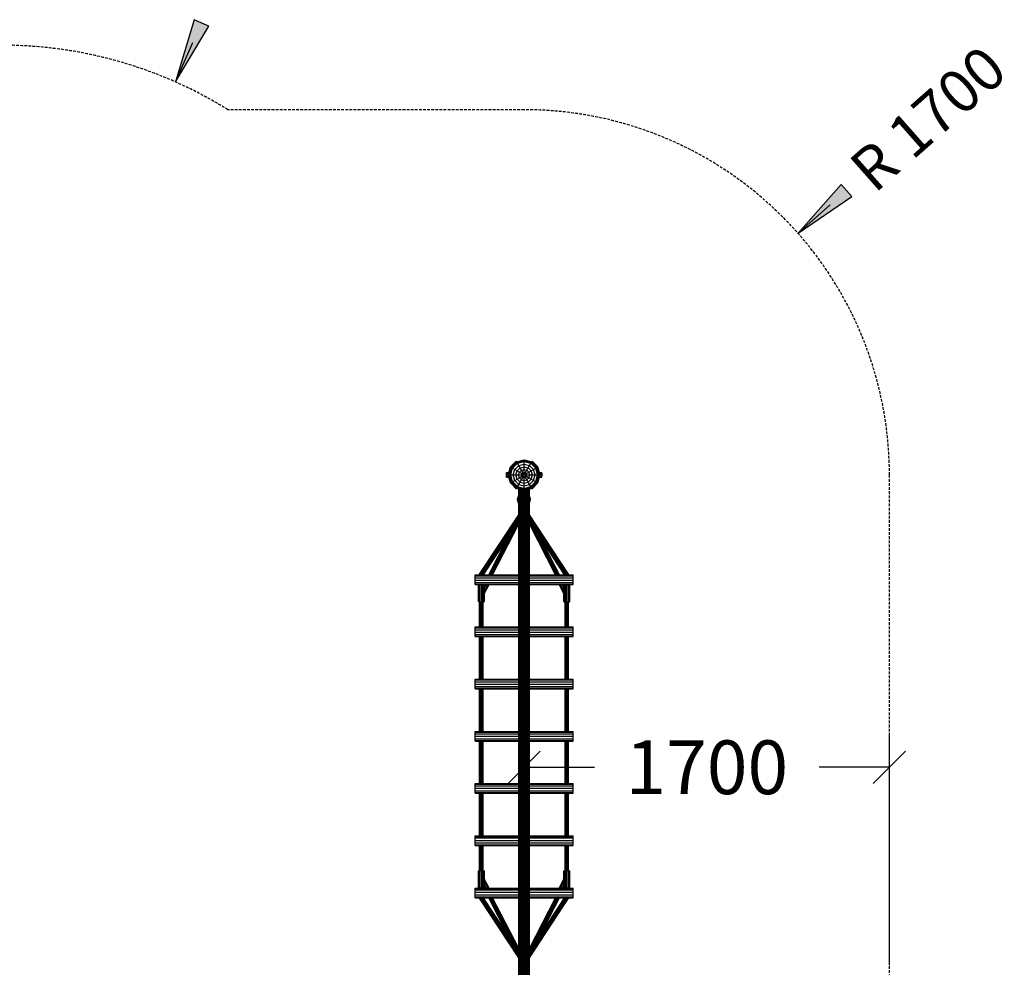
# Model space of a CAD drawing. Extents: x 0 to 29700, y 0 to 21000.
# Drawn here: x 16899 to 21480, y 10584 to 14993 of the extents above; entities that cross this region are included whole.
import ezdxf
from ezdxf.enums import TextEntityAlignment as Align

# ---------------------------------------------------------------- set-up
doc = ezdxf.new("R2010")
doc.units = 0
doc.linetypes.add('DASHED', pattern=[19.05, 12.7, -6.35])
for name, color, linetype in [('BEMAßUNG', 7, 'Continuous'), ('FORMTEIL', 7, 'Continuous'), ('STAB', 7, 'Continuous')]:
    doc.layers.add(name, color=color, linetype=linetype)
doc.styles.add('ARIAL', font='arial.ttf')

# ---------------------------------------------------------------- blocks, each defined once
blk = doc.blocks.new('LONGARROW')
at = {"linetype": 'Continuous'}
blk.add_hatch(color=0, dxfattribs=at).paths.add_polyline_path([(0, 0), (50.8, -6.35), (50.8, 6.35)])
at = {"color": 0, "linetype": 'Continuous'}
blk.add_lwpolyline([(0, 0), (50.8, -6.35), (50.8, 6.35), (0, 0)], dxfattribs=at)
blk = doc.blocks.new('SLASH')
at = {"color": 0, "linetype": 'Continuous'}
blk.add_line((-12.7, -12.7), (12.7, 12.7), dxfattribs=at)

msp = doc.modelspace()

# ---------------------------------------------------------------- linework, layer by layer
at = {"layer": 'BEMAßUNG', "color": 7, "linetype": 'Continuous'}
for p, q in [((17623.1, 14704), (17704, 14886.9)), ((20520.5, 13999.6), (20670.4, 14132)), ((19246.1, 10664.6), (19246.1, 11664.6)), ((20946, 10593), (20946, 11664.6)), ((19246.1, 11514.6), (19572.9, 11514.6)), ((20946, 11514.6), (20619.2, 11514.6))]:
    msp.add_line(p, q, dxfattribs=at)
at = {"layer": 'FORMTEIL', "color": 30}
for p, q in [((19215.1, 12760), (19219.2, 12774.9)), ((19216.3, 12755.5), (19215.1, 12760)), ((19215.1, 12760), (19216.2, 12760)), ((19215.4, 12764.1), (19219.3, 12776.4)), ((19215.4, 12764), (19219.3, 12776.4)), ((19215.9, 12762.7), (19215.4, 12764.1)), ((19215.9, 12763), (19215.4, 12764.1)), ((19216.2, 12760), (19220.1, 12774.4)), ((19217.4, 12755.8), (19216.2, 12760)), ((19216.2, 12760), (19219.3, 12760)), ((19216.3, 12755.5), (19217.4, 12755.8)), ((19218, 12749), (19216.3, 12755.5)), ((19217.4, 12755.8), (19220.2, 12756.6)), ((19219, 12749.6), (19217.4, 12755.8)), ((19218, 12749), (19218.9, 12749.5)), ((19218, 12749), (19219, 12749.4)), ((19221.1, 12743.5), (19218, 12749)), ((19218.9, 12749.5), (19221.1, 12750.8)), ((19219, 12749.4), (19221.1, 12750.3)), ((19221.1, 12745.7), (19219, 12749.4)), ((19219.2, 12774.9), (19221.1, 12776.9)), ((19219.2, 12774.9), (19220.1, 12774.4)), ((19219.3, 12776.4), (19220.2, 12778.2)), ((19219.3, 12776.4), (19220.2, 12778.2)), ((19219.3, 12776.4), (19221.1, 12777.9)), ((19219.6, 12775.4), (19219.3, 12776.4)), ((19219.3, 12760), (19221.1, 12766.8)), ((19220.2, 12756.6), (19219.3, 12760)), ((19219.3, 12760), (19221.1, 12760)), ((19220.1, 12774.4), (19221.1, 12775.4)), ((19220.1, 12774.4), (19221.1, 12773.8)), ((19220.2, 12778.2), (19221.1, 12779)), ((19220.2, 12778.2), (19221.1, 12778.9)), ((19220.2, 12756.6), (19221.1, 12756.8)), ((19221.1, 12752.9), (19220.2, 12756.6)), ((19220.5, 12765.3), (19221.1, 12765.5)), ((19275.1, 12760), (19271.1, 12774.9)), ((19274, 12760), (19271.1, 12770.7)), ((19271.1, 12760), (19274, 12760)), ((19271.1, 12756.3), (19272.9, 12755.8)), ((19271.1, 12749.6), (19271.3, 12749.5)), ((19271.1, 12749.6), (19271.3, 12749.5)), ((19271.1, 12749.5), (19271.2, 12749.4)), ((19271.1, 12749.5), (19271.2, 12749.4)), ((19271.1, 12749.2), (19271.2, 12749.4)), ((19271.1, 12747), (19272.2, 12749)), ((19275.4, 12764.5), (19271.2, 12776.8)), ((19275.4, 12764.5), (19271.2, 12776.7)), ((19271.2, 12749.4), (19271.3, 12749.5)), ((19271.2, 12749.4), (19272.2, 12749)), ((19271.3, 12749.6), (19272.9, 12755.8)), ((19272.2, 12749), (19273.9, 12755.5)), ((19272.9, 12755.8), (19274, 12760)), ((19272.9, 12755.8), (19273.9, 12755.5)), ((19273.9, 12755.5), (19275.1, 12760)), ((19274, 12760), (19275.1, 12760)), ((19274.4, 12762.5), (19275.4, 12764.5)), ((19274.6, 12761.9), (19275.4, 12764.5)), ((19274.6, 12761.9), (19275.4, 12764.5))]:
    msp.add_line(p, q, dxfattribs=at)
at = {"layer": 'STAB'}
for p, q in [((19182, 12912), (19209.1, 12939.1)), ((19185.1, 12910.2), (19210.9, 12936.1)), ((19185.5, 12910), (19211.1, 12935.6)), ((19186.9, 12909.2), (19211.9, 12934.2)), ((19189.1, 12907.9), (19213.2, 12932)), ((19192, 12906.2), (19214.9, 12929.1)), ((19210.9, 12936.1), (19209.1, 12939.1)), ((19210.9, 12936.1), (19246.1, 12945.5)), ((19211.1, 12935.6), (19210.9, 12936.1)), ((19211.1, 12935.6), (19246.1, 12945)), ((19211.9, 12934.2), (19211.1, 12935.6)), ((19211.9, 12934.2), (19246.1, 12943.4)), ((19213.2, 12932), (19211.9, 12934.2)), ((19213.2, 12932), (19246.1, 12940.8)), ((19214.9, 12929.1), (19213.2, 12932)), ((19214.9, 12929.1), (19246.1, 12937.5)), ((19220.9, 12918.8), (19214.9, 12929.1)), ((19220.9, 12918.8), (19246.1, 12925.5)), ((19246.1, 12945.5), (19281.4, 12936.1)), ((19246.1, 12945), (19246.1, 12945.5)), ((19246.1, 12945), (19281.1, 12935.6)), ((19246.1, 12943.4), (19246.1, 12945)), ((19246.1, 12943.4), (19280.3, 12934.2)), ((19246.1, 12940.8), (19246.1, 12943.4)), ((19246.1, 12940.8), (19279, 12932)), ((19246.1, 12937.5), (19246.1, 12940.8)), ((19246.1, 12937.5), (19277.4, 12929.1)), ((19246.1, 12925.5), (19246.1, 12937.5)), ((19246.1, 12925.5), (19271.4, 12918.8)), ((19246.1, 12913.3), (19246.1, 12925.5)), ((19271.4, 12918.8), (19277.4, 12929.1)), ((19277.4, 12929.1), (19279, 12932)), ((19300.2, 12906.2), (19277.4, 12929.1)), ((19279, 12932), (19280.3, 12934.2)), ((19303.1, 12907.9), (19279, 12932)), ((19280.3, 12934.2), (19281.1, 12935.6)), ((19280.3, 12934.2), (19305.3, 12909.2)), ((19281.1, 12935.6), (19281.4, 12936.1)), ((19306.7, 12910), (19281.1, 12935.6)), ((19281.4, 12936.1), (19283.1, 12939.1)), ((19307.2, 12910.2), (19281.4, 12936.1)), ((19283.1, 12939.1), (19310.2, 12912)), ((19164.1, 12880.5), (19164.1, 12886)), ((19164.1, 12886), (19172.1, 12886)), ((19164.1, 12880.6), (19164.1, 12881.5)), ((19164.1, 12878.2), (19164.1, 12880.6)), ((19164.1, 12869.5), (19164.1, 12880.5)), ((19164.1, 12880.5), (19172.1, 12880.5)), ((19164.1, 12875), (19164.1, 12878.2)), ((19164.1, 12871.7), (19164.1, 12875)), ((19172.1, 12875), (19182, 12912)), ((19172.1, 12881.5), (19172.1, 12886)), ((19172.1, 12880.5), (19172.1, 12881.5)), ((19172.1, 12881.5), (19173.9, 12881.5)), ((19172.1, 12880.6), (19173.6, 12880.6)), ((19172.1, 12869.5), (19172.1, 12880.5)), ((19172.1, 12878.2), (19173, 12878.2)), ((19182, 12838), (19172.1, 12875)), ((19175.6, 12875), (19185.1, 12910.2)), ((19185.1, 12839.7), (19175.6, 12875)), ((19175.6, 12875), (19176.2, 12875)), ((19176.2, 12875), (19185.5, 12910)), ((19185.5, 12840), (19176.2, 12875)), ((19176.2, 12875), (19177.8, 12875)), ((19177.8, 12875), (19186.9, 12909.2)), ((19186.9, 12840.8), (19177.8, 12875)), ((19177.8, 12875), (19180.3, 12875)), ((19180.3, 12875), (19189.1, 12907.9)), ((19189.1, 12842.1), (19180.3, 12875)), ((19180.3, 12875), (19183.6, 12875)), ((19183.6, 12875), (19192, 12906.2)), ((19192, 12843.8), (19183.6, 12875)), ((19183.6, 12875), (19195.6, 12875)), ((19185.1, 12910.2), (19185.5, 12910)), ((19185.5, 12910), (19186.9, 12909.2)), ((19186.9, 12909.2), (19189.1, 12907.9)), ((19189.1, 12907.9), (19192, 12906.2)), ((19192, 12906.2), (19202.4, 12900.3)), ((19195.6, 12875), (19202.4, 12900.3)), ((19202.4, 12849.7), (19195.6, 12875)), ((19195.6, 12875), (19207.8, 12875)), ((19202.4, 12900.3), (19220.9, 12918.8)), ((19202.4, 12900.3), (19213, 12894.2)), ((19207.8, 12875), (19213, 12894.2)), ((19213, 12855.8), (19207.8, 12875)), ((19207.8, 12875), (19220.4, 12875)), ((19213, 12894.2), (19227, 12908.2)), ((19213, 12894.2), (19223.8, 12887.9)), ((19220.4, 12875), (19223.8, 12887.9)), ((19223.8, 12862.1), (19220.4, 12875)), ((19220.4, 12875), (19233.1, 12875)), ((19227, 12908.2), (19220.9, 12918.8)), ((19223.8, 12887.9), (19233.2, 12897.3)), ((19223.8, 12887.9), (19234.8, 12881.5)), ((19227, 12908.2), (19246.1, 12913.3)), ((19233.2, 12897.3), (19227, 12908.2)), ((19233.1, 12875), (19234.8, 12881.5)), ((19234.8, 12868.5), (19233.1, 12875)), ((19233.1, 12875), (19241.1, 12875)), ((19233.2, 12897.3), (19246.1, 12900.8)), ((19239.6, 12886.3), (19233.2, 12897.3)), ((19234.8, 12881.5), (19239.6, 12886.3)), ((19234.8, 12881.5), (19241.8, 12877.5)), ((19239.6, 12886.3), (19246.1, 12888)), ((19243.6, 12879.4), (19239.6, 12886.3)), ((19241.1, 12875), (19241.8, 12877.5)), ((19241.8, 12872.5), (19241.1, 12875)), ((19241.8, 12877.5), (19243.6, 12879.4)), ((19243.6, 12879.4), (19246.1, 12880)), ((19246.1, 12913.3), (19265.3, 12908.2)), ((19246.1, 12900.8), (19246.1, 12913.3)), ((19246.1, 12900.8), (19259, 12897.3)), ((19246.1, 12888), (19246.1, 12900.8)), ((19246.1, 12888), (19252.6, 12886.3)), ((19246.1, 12880), (19246.1, 12888)), ((19246.1, 12880), (19248.6, 12879.4)), ((19248.6, 12879.4), (19252.6, 12886.3)), ((19248.6, 12879.4), (19250.5, 12877.5)), ((19250.5, 12877.5), (19257.4, 12881.5)), ((19251.2, 12875), (19250.5, 12877.5)), ((19250.5, 12872.5), (19251.2, 12875)), ((19251.2, 12875), (19259.2, 12875)), ((19252.6, 12886.3), (19259, 12897.3)), ((19257.4, 12881.5), (19252.6, 12886.3)), ((19257.4, 12881.5), (19268.4, 12887.9)), ((19259.2, 12875), (19257.4, 12881.5)), ((19257.4, 12868.5), (19259.2, 12875)), ((19259, 12897.3), (19265.3, 12908.2)), ((19268.4, 12887.9), (19259, 12897.3)), ((19259.2, 12875), (19271.9, 12875)), ((19265.3, 12908.2), (19271.4, 12918.8)), ((19265.3, 12908.2), (19279.3, 12894.2)), ((19268.4, 12887.9), (19279.3, 12894.2)), ((19271.9, 12875), (19268.4, 12887.9)), ((19268.4, 12862.1), (19271.9, 12875)), ((19289.9, 12900.3), (19271.4, 12918.8)), ((19271.9, 12875), (19284.4, 12875)), ((19279.3, 12894.2), (19289.9, 12900.3)), ((19284.4, 12875), (19279.3, 12894.2)), ((19279.3, 12855.8), (19284.4, 12875)), ((19284.4, 12875), (19296.7, 12875)), ((19289.9, 12900.3), (19300.2, 12906.2)), ((19296.7, 12875), (19289.9, 12900.3)), ((19289.9, 12849.7), (19296.7, 12875)), ((19296.7, 12875), (19308.6, 12875)), ((19300.2, 12906.2), (19303.1, 12907.9)), ((19308.6, 12875), (19300.2, 12906.2)), ((19300.2, 12843.8), (19308.6, 12875)), ((19303.1, 12907.9), (19305.3, 12909.2)), ((19311.9, 12875), (19303.1, 12907.9)), ((19303.1, 12842.1), (19311.9, 12875)), ((19305.3, 12909.2), (19306.7, 12910)), ((19314.5, 12875), (19305.3, 12909.2)), ((19305.3, 12840.8), (19314.5, 12875)), ((19306.7, 12910), (19307.2, 12910.2)), ((19316.1, 12875), (19306.7, 12910)), ((19306.7, 12840), (19316.1, 12875)), ((19316.6, 12875), (19307.2, 12910.2)), ((19307.2, 12839.7), (19316.6, 12875)), ((19308.6, 12875), (19311.9, 12875)), ((19320.1, 12875), (19310.2, 12912)), ((19310.2, 12838), (19320.1, 12875)), ((19311.9, 12875), (19314.5, 12875)), ((19314.5, 12875), (19316.1, 12875)), ((19316.1, 12875), (19316.6, 12875)), ((19318.4, 12881.5), (19320.1, 12881.5)), ((19318.6, 12880.6), (19320.1, 12880.6)), ((19319.2, 12878.2), (19320.1, 12878.2)), ((19320.1, 12886), (19328.1, 12886)), ((19320.1, 12881.5), (19320.1, 12886)), ((19320.1, 12880.5), (19320.1, 12881.5)), ((19320.1, 12869.5), (19320.1, 12880.5)), ((19320.1, 12880.5), (19328.1, 12880.5)), ((19328.1, 12881.5), (19328.1, 12886)), ((19328.1, 12880.5), (19328.1, 12881.5)), ((19328.1, 12881.5), (19330.1, 12881.5)), ((19328.1, 12880.6), (19330.1, 12880.6)), ((19328.1, 12869.5), (19328.1, 12880.5)), ((19328.1, 12878.2), (19330.1, 12878.2)), ((19328.1, 12875), (19330.1, 12875)), ((19330.1, 12880.6), (19330.1, 12881.5)), ((19330.1, 12878.2), (19330.1, 12880.6)), ((19330.1, 12875), (19330.1, 12878.2)), ((19330.1, 12871.7), (19330.1, 12875)), ((19164.1, 12869.4), (19164.1, 12871.7)), ((19164.1, 12864), (19164.1, 12869.5)), ((19164.1, 12869.5), (19172.1, 12869.5)), ((19164.1, 12868.5), (19164.1, 12869.4)), ((19164.1, 12864), (19172.1, 12864)), ((19172.1, 12871.7), (19173, 12871.7)), ((19172.1, 12868.5), (19172.1, 12869.5)), ((19172.1, 12869.4), (19173.6, 12869.4)), ((19172.1, 12864), (19172.1, 12868.5)), ((19172.1, 12868.5), (19173.9, 12868.5)), ((19182, 12838), (19209.1, 12810.9)), ((19185.1, 12839.7), (19185.5, 12840)), ((19210.9, 12813.9), (19185.1, 12839.7)), ((19185.5, 12840), (19186.9, 12840.8)), ((19211.1, 12814.4), (19185.5, 12840)), ((19186.9, 12840.8), (19189.1, 12842.1)), ((19211.9, 12815.8), (19186.9, 12840.8)), ((19189.1, 12842.1), (19192, 12843.8)), ((19189.1, 12842.1), (19213.2, 12818)), ((19192, 12843.8), (19202.4, 12849.7)), ((19214.9, 12820.9), (19192, 12843.8)), ((19202.4, 12849.7), (19213, 12855.8)), ((19202.4, 12849.7), (19220.9, 12831.2)), ((19213, 12855.8), (19223.8, 12862.1)), ((19213, 12855.8), (19227, 12841.8)), ((19214.9, 12820.9), (19220.9, 12831.2)), ((19220.9, 12831.2), (19227, 12841.8)), ((19220.9, 12831.2), (19246.1, 12824.5)), ((19223.8, 12862.1), (19234.8, 12868.5)), ((19233.2, 12852.7), (19223.8, 12862.1)), ((19227, 12841.8), (19233.2, 12852.7)), ((19227, 12841.8), (19246.1, 12836.7)), ((19233.2, 12852.7), (19239.6, 12863.7)), ((19233.2, 12852.7), (19246.1, 12849.2)), ((19234.8, 12868.5), (19241.8, 12872.5)), ((19239.6, 12863.7), (19234.8, 12868.5)), ((19239.6, 12863.7), (19243.6, 12870.6)), ((19239.6, 12863.7), (19246.1, 12862)), ((19243.6, 12870.6), (19241.8, 12872.5)), ((19243.6, 12870.6), (19246.1, 12870)), ((19246.1, 12870), (19248.6, 12870.6)), ((19246.1, 12862), (19246.1, 12870)), ((19246.1, 12862), (19252.6, 12863.7)), ((19246.1, 12849.2), (19246.1, 12862)), ((19246.1, 12849.2), (19259, 12852.7)), ((19246.1, 12836.7), (19246.1, 12849.2)), ((19246.1, 12836.7), (19265.3, 12841.8)), ((19246.1, 12824.5), (19246.1, 12836.7)), ((19246.1, 12824.5), (19271.4, 12831.2)), ((19248.6, 12870.6), (19250.5, 12872.5)), ((19252.6, 12863.7), (19248.6, 12870.6)), ((19250.5, 12872.5), (19257.4, 12868.5)), ((19252.6, 12863.7), (19257.4, 12868.5)), ((19259, 12852.7), (19252.6, 12863.7)), ((19257.4, 12868.5), (19268.4, 12862.1)), ((19259, 12852.7), (19268.4, 12862.1)), ((19265.3, 12841.8), (19259, 12852.7)), ((19265.3, 12841.8), (19279.3, 12855.8)), ((19271.4, 12831.2), (19265.3, 12841.8)), ((19268.4, 12862.1), (19279.3, 12855.8)), ((19271.4, 12831.2), (19289.9, 12849.7)), ((19277.4, 12820.9), (19271.4, 12831.2)), ((19277.4, 12820.9), (19300.2, 12843.8)), ((19279, 12818), (19303.1, 12842.1)), ((19279.3, 12855.8), (19289.9, 12849.7)), ((19280.3, 12815.8), (19305.3, 12840.8)), ((19281.1, 12814.4), (19306.7, 12840)), ((19281.4, 12813.9), (19307.2, 12839.7)), ((19283.1, 12810.9), (19310.2, 12838)), ((19289.9, 12849.7), (19300.2, 12843.8)), ((19300.2, 12843.8), (19303.1, 12842.1)), ((19303.1, 12842.1), (19305.3, 12840.8)), ((19305.3, 12840.8), (19306.7, 12840)), ((19306.7, 12840), (19307.2, 12839.7)), ((19318.4, 12868.5), (19320.1, 12868.5)), ((19318.6, 12869.4), (19320.1, 12869.4)), ((19319.2, 12871.7), (19320.1, 12871.7)), ((19320.1, 12868.5), (19320.1, 12869.5)), ((19320.1, 12869.5), (19328.1, 12869.5)), ((19320.1, 12864), (19320.1, 12868.5)), ((19320.1, 12864), (19328.1, 12864)), ((19328.1, 12871.7), (19330.1, 12871.7)), ((19328.1, 12868.5), (19328.1, 12869.5)), ((19328.1, 12869.4), (19330.1, 12869.4)), ((19328.1, 12864), (19328.1, 12868.5)), ((19328.1, 12868.5), (19330.1, 12868.5)), ((19330.1, 12869.4), (19330.1, 12871.7)), ((19330.1, 12868.5), (19330.1, 12869.4)), ((19209.1, 12810.9), (19210.9, 12813.9)), ((19210.9, 12813.9), (19211.1, 12814.4)), ((19210.9, 12813.9), (19246.1, 12804.5)), ((19211.1, 12814.4), (19211.9, 12815.8)), ((19211.1, 12814.4), (19246.1, 12805)), ((19211.6, 12812.6), (19212.2, 12813.6)), ((19211.6, 12812.6), (19212.8, 12812.3)), ((19211.9, 12815.8), (19213.2, 12818)), ((19211.9, 12815.8), (19246.1, 12806.6)), ((19212.8, 12812.3), (19212.8, 12813.4)), ((19212.8, 12812.3), (19216.2, 12811.4)), ((19213.2, 12818), (19214.9, 12820.9)), ((19213.2, 12818), (19246.1, 12809.2)), ((19214.9, 12820.9), (19246.1, 12812.5)), ((19216.2, 12811.4), (19216.2, 12812.5)), ((19216.2, 12811.4), (19221.7, 12809.9)), ((19221.1, 10507.9), (19221.1, 12810.1)), ((19221.1, 12810.1), (19222, 12809.9)), ((19221.7, 12809.9), (19221.7, 12811)), ((19221.7, 12809.9), (19233.6, 12806.7)), ((19222, 10508.1), (19222, 12809.9)), ((19224.5, 10508.8), (19224.5, 12809.2)), ((19228.4, 10509.9), (19228.4, 12808.1)), ((19228.9, 12808), (19228.9, 12809.1)), ((19228.9, 12808), (19239.7, 12805.1)), ((19233.6, 10511.2), (19233.6, 12806.7)), ((19237.2, 12805.8), (19237.2, 12806.9)), ((19237.2, 12805.8), (19246.1, 12803.4)), ((19239.7, 10512.9), (19239.7, 12805.1)), ((19240.6, 12804.9), (19240.6, 12806)), ((19246.1, 12812.5), (19246.1, 12824.5)), ((19246.1, 12812.5), (19277.4, 12820.9)), ((19246.1, 12809.2), (19279, 12818)), ((19246.1, 12806.6), (19280.3, 12815.8)), ((19246.1, 12805), (19281.1, 12814.4)), ((19246.1, 12804.5), (19281.4, 12813.9)), ((19246.1, 12809.2), (19246.1, 12812.5)), ((19246.1, 12806.6), (19246.1, 12809.2)), ((19246.1, 12803.4), (19258.6, 12806.7)), ((19246.1, 12805), (19246.1, 12806.6)), ((19246.1, 12804.5), (19246.1, 12805)), ((19246.1, 12803.4), (19246.1, 12804.5)), ((19246.1, 10514.6), (19246.1, 12803.4)), ((19251.6, 12804.9), (19251.6, 12806)), ((19252.6, 12805.1), (19263.8, 12808.1)), ((19252.6, 10512.9), (19252.6, 12805.1)), ((19255.1, 12805.8), (19276, 12811.4)), ((19255.1, 12805.8), (19255.1, 12806.9)), ((19258.6, 10511.2), (19258.6, 12806.7)), ((19263.4, 12808), (19263.4, 12809.1)), ((19263.8, 10509.9), (19263.8, 12808.1)), ((19267.8, 10508.8), (19267.8, 12809.2)), ((19270.3, 12809.9), (19271.1, 12810.1)), ((19270.3, 10508.1), (19270.3, 12809.9)), ((19270.5, 12809.9), (19270.5, 12811)), ((19271.1, 10507.9), (19271.1, 12810.1)), ((19276, 12811.4), (19276, 12812.5)), ((19276, 12811.4), (19279.4, 12812.3)), ((19279, 12818), (19277.4, 12820.9)), ((19280.3, 12815.8), (19279, 12818)), ((19279.4, 12812.3), (19279.4, 12813.4)), ((19279.4, 12812.3), (19280.6, 12812.6)), ((19280.6, 12812.6), (19280.1, 12813.6)), ((19281.1, 12814.4), (19280.3, 12815.8)), ((19281.4, 12813.9), (19281.1, 12814.4)), ((19283.1, 12810.9), (19281.4, 12813.9))]:
    msp.add_line(p, q, dxfattribs=at)
at = {"layer": 'STAB', "color": 30}
for p, q in [((19038.8, 12410.2), (19221.1, 12687.8)), ((19039, 12412.5), (19221.1, 12689.7)), ((19040.9, 12408.2), (19221.1, 12682.4)), ((19045.1, 12407.2), (19221.1, 12675.1)), ((19049.8, 12407.1), (19221.1, 12667.9)), ((19053.8, 12407.8), (19221.1, 12662.5)), ((19056, 12409.2), (19221.1, 12660.6)), ((19090.6, 12410.3), (19212.1, 12646.9)), ((19095.1, 12410.3), (19221.1, 12655.6)), ((19098.4, 12410.3), (19221.1, 12649.2)), ((19099.6, 12410.3), (19221.1, 12646.9)), ((19453.2, 12412.5), (19271.1, 12689.7)), ((19453.5, 12410.2), (19271.1, 12687.8)), ((19451.3, 12408.2), (19271.1, 12682.4)), ((19447.1, 12407.2), (19271.1, 12675.1)), ((19442.4, 12407.1), (19271.1, 12667.9)), ((19438.4, 12407.8), (19271.1, 12662.5)), ((19436.2, 12409.2), (19271.1, 12660.6)), ((19397.2, 12410.3), (19271.1, 12655.6)), ((19393.9, 12410.3), (19271.1, 12649.2)), ((19392.7, 12410.3), (19271.1, 12646.9)), ((19401.7, 12410.3), (19280.1, 12646.8)), ((19086.1, 12410.3), (19191.5, 12615.5)), ((19406.2, 12410.3), (19300.8, 12615.4)), ((19081.6, 12410.3), (19170.9, 12584.1)), ((19082.8, 12410.3), (19176.4, 12592.5)), ((19409.4, 12410.3), (19315.9, 12592.5)), ((19410.7, 12410.3), (19321.4, 12584.1)), ((19038.8, 12410.2), (19039, 12412.5)), ((19039.4, 12409.1), (19038.8, 12410.2)), ((19452.9, 12409.1), (19453.5, 12410.2)), ((19453.5, 12410.2), (19453.2, 12412.5)), ((19043.1, 12364.7), (19043.1, 12366.6)), ((19047.1, 12364.5), (19047.1, 12366.7)), ((19051.1, 12364.7), (19051.1, 12366.6)), ((19438.2, 12365.1), (19438.2, 12366.2)), ((19441.1, 12364.7), (19441.1, 12366.6)), ((19449.1, 12364.7), (19449.1, 12366.6)), ((19452, 12365.1), (19452, 12366.2)), ((19039.1, 12167.4), (19039.1, 12284)), ((19040.2, 12166.1), (19040.2, 12283.8)), ((19043.1, 12165.1), (19043.1, 12283.7)), ((19047.1, 12164.8), (19047.1, 12283.5)), ((19051.1, 12165.1), (19051.1, 12283.7)), ((19054, 12166.1), (19054, 12283.8)), ((19055.1, 12167.4), (19055.1, 12284)), ((19437.1, 12167.4), (19437.1, 12284)), ((19438.2, 12166.1), (19438.2, 12283.8)), ((19441.1, 12165.1), (19441.1, 12283.7)), ((19445.1, 12164.8), (19445.1, 12283.5)), ((19449.1, 12165.1), (19449.1, 12283.7)), ((19452, 12166.1), (19452, 12283.8)), ((19453.1, 12167.4), (19453.1, 12284)), ((19039.1, 11924.5), (19039.1, 12122.6)), ((19040.2, 11923.3), (19040.2, 12123.3)), ((19043.1, 11922.4), (19043.1, 12123.9)), ((19047.1, 11922.1), (19047.1, 12124.1)), ((19051.1, 11922.4), (19051.1, 12123.9)), ((19054, 11923.3), (19054, 12123.3)), ((19055.1, 11924.5), (19055.1, 12122.6)), ((19437.1, 11924.5), (19437.1, 12122.6)), ((19438.2, 11923.3), (19438.2, 12123.3)), ((19441.1, 11922.4), (19441.1, 12123.9)), ((19445.1, 11922.1), (19445.1, 12124.1)), ((19449.1, 11922.4), (19449.1, 12123.9)), ((19452, 11923.3), (19452, 12123.3)), ((19453.1, 11924.5), (19453.1, 12122.6)), ((19047.1, 11920.8), (19051.1, 11920.9)), ((19441.1, 11920.9), (19445.1, 11920.8)), ((19039.1, 11681.5), (19039.1, 11879.5)), ((19040.2, 11680.4), (19040.2, 11880.4)), ((19043.1, 11679.7), (19043.1, 11881.1)), ((19047.1, 11679.4), (19047.1, 11881.4)), ((19051.1, 11679.7), (19051.1, 11881.1)), ((19054, 11680.4), (19054, 11880.4)), ((19055.1, 11681.5), (19055.1, 11879.5)), ((19437.1, 11681.5), (19437.1, 11879.5)), ((19438.2, 11680.4), (19438.2, 11880.4)), ((19441.1, 11679.7), (19441.1, 11881.1)), ((19445.1, 11679.4), (19445.1, 11881.4)), ((19449.1, 11679.7), (19449.1, 11881.1)), ((19452, 11680.4), (19452, 11880.4)), ((19453.1, 11681.5), (19453.1, 11879.5)), ((19040.2, 11437.6), (19040.2, 11637.6)), ((19043.1, 11436.9), (19043.1, 11638.3)), ((19047.1, 11436.6), (19047.1, 11638.6)), ((19051.1, 11678.3), (19054, 11678.4)), ((19051.1, 11639.6), (19054, 11639.6)), ((19051.1, 11436.9), (19051.1, 11638.3)), ((19054, 11678.4), (19055.1, 11678.5)), ((19054, 11639.6), (19055.1, 11639.5)), ((19054, 11437.6), (19054, 11637.6)), ((19437.1, 11678.5), (19438.2, 11678.4)), ((19437.1, 11639.5), (19438.2, 11639.6)), ((19438.2, 11678.4), (19441.1, 11678.3)), ((19438.2, 11639.6), (19441.1, 11639.6)), ((19438.2, 11437.6), (19438.2, 11637.6)), ((19441.1, 11436.9), (19441.1, 11638.3)), ((19445.1, 11436.6), (19445.1, 11638.6)), ((19449.1, 11436.9), (19449.1, 11638.3)), ((19452, 11437.6), (19452, 11637.6)), ((19039.1, 11438.5), (19039.1, 11636.5)), ((19055.1, 11438.5), (19055.1, 11636.5)), ((19437.1, 11438.5), (19437.1, 11636.5)), ((19453.1, 11438.5), (19453.1, 11636.5)), ((19039.1, 11195.4), (19039.1, 11393.5)), ((19040.2, 11194.6), (19040.2, 11394.7)), ((19043.1, 11194.1), (19043.1, 11395.6)), ((19047.1, 11397.2), (19051.1, 11397.1)), ((19047.1, 11193.9), (19047.1, 11395.9)), ((19051.1, 11194.1), (19051.1, 11395.6)), ((19054, 11194.6), (19054, 11394.7)), ((19055.1, 11195.4), (19055.1, 11393.5)), ((19437.1, 11195.4), (19437.1, 11393.5)), ((19438.2, 11194.6), (19438.2, 11394.7)), ((19441.1, 11397.1), (19445.1, 11397.2)), ((19441.1, 11194.1), (19441.1, 11395.6)), ((19445.1, 11193.9), (19445.1, 11395.9)), ((19449.1, 11194.1), (19449.1, 11395.6)), ((19452, 11194.6), (19452, 11394.7)), ((19453.1, 11195.4), (19453.1, 11393.5)), ((19039.1, 11034), (19039.1, 11150.6)), ((19040.2, 11034.2), (19040.2, 11151.9)), ((19043.1, 11034.3), (19043.1, 11152.8)), ((19047.1, 11034.5), (19047.1, 11153.2)), ((19051.1, 11034.3), (19051.1, 11152.8)), ((19054, 11034.2), (19054, 11151.9)), ((19055.1, 11034), (19055.1, 11150.6)), ((19437.1, 11034), (19437.1, 11150.6)), ((19438.2, 11034.2), (19438.2, 11151.9)), ((19441.1, 11034.3), (19441.1, 11152.8)), ((19445.1, 11034.5), (19445.1, 11153.2)), ((19449.1, 11034.3), (19449.1, 11152.8)), ((19452, 11034.2), (19452, 11151.9)), ((19453.1, 11034), (19453.1, 11150.6)), ((19040.2, 10951.8), (19040.2, 10952.9)), ((19043.1, 10951.4), (19043.1, 10953.3)), ((19051.1, 10951.4), (19051.1, 10953.3)), ((19054, 10951.8), (19054, 10952.9)), ((19441.1, 10951.4), (19441.1, 10953.3)), ((19445.1, 10951.3), (19445.1, 10953.5)), ((19449.1, 10951.4), (19449.1, 10953.3)), ((19038.8, 10907.8), (19039.4, 10908.9)), ((19039, 10905.5), (19038.8, 10907.8)), ((19221.1, 10630.2), (19038.8, 10907.8)), ((19221.1, 10628.3), (19039, 10905.5)), ((19221.1, 10635.6), (19040.9, 10909.8)), ((19221.1, 10642.8), (19045.1, 10910.8)), ((19221.1, 10650.1), (19049.8, 10910.9)), ((19221.1, 10655.5), (19053.8, 10910.1)), ((19221.1, 10657.4), (19056, 10908.8)), ((19170.9, 10733.9), (19081.6, 10907.7)), ((19176.4, 10725.5), (19082.8, 10907.7)), ((19191.5, 10702.5), (19086.1, 10907.7)), ((19212.1, 10671.1), (19090.6, 10907.7)), ((19221.1, 10662.3), (19095.1, 10907.7)), ((19221.1, 10668.8), (19098.4, 10907.7)), ((19221.1, 10671.1), (19099.6, 10907.7)), ((19271.1, 10650.1), (19442.4, 10910.9)), ((19271.1, 10642.9), (19447.1, 10910.8)), ((19271.1, 10655.5), (19438.4, 10910.1)), ((19271.1, 10635.6), (19451.3, 10909.8)), ((19271.1, 10657.4), (19436.2, 10908.8)), ((19271.1, 10630.2), (19453.5, 10907.8)), ((19271.1, 10662.4), (19397.2, 10907.7)), ((19271.1, 10668.8), (19393.9, 10907.7)), ((19271.1, 10671.1), (19392.7, 10907.7)), ((19271.1, 10628.3), (19453.2, 10905.5)), ((19280.1, 10671.1), (19401.7, 10907.7)), ((19300.7, 10702.5), (19406.2, 10907.7)), ((19315.8, 10725.5), (19409.4, 10907.7)), ((19321.4, 10733.9), (19410.7, 10907.7)), ((19453.5, 10907.8), (19452.9, 10908.9)), ((19453.2, 10905.5), (19453.5, 10907.8))]:
    msp.add_line(p, q, dxfattribs=at)
at = {"layer": 'STAB', "color": 32}
for p, q in [((19018.6, 12405.7), (19018.6, 12410.3)), ((19018.6, 12410.3), (19038.7, 12410.3)), ((19018.6, 12396.4), (19018.6, 12405.7)), ((19018.6, 12405.7), (19221.1, 12405.7)), ((19018.6, 12384.9), (19018.6, 12396.4)), ((19018.6, 12396.4), (19221.1, 12396.4)), ((19018.6, 12374.1), (19018.6, 12384.9)), ((19018.6, 12384.9), (19221.1, 12384.9)), ((19018.6, 12367.1), (19018.6, 12374.1)), ((19018.6, 12374.1), (19221.1, 12374.1)), ((19056.7, 12410.3), (19221.1, 12410.3)), ((19271.1, 12410.3), (19435.5, 12410.3)), ((19271.1, 12405.7), (19473.6, 12405.7)), ((19271.1, 12396.4), (19473.6, 12396.4)), ((19271.1, 12384.9), (19473.6, 12384.9)), ((19271.1, 12374.1), (19473.6, 12374.1)), ((19453.5, 12410.3), (19473.6, 12410.3)), ((19473.6, 12405.7), (19473.6, 12410.3)), ((19473.6, 12396.4), (19473.6, 12405.7)), ((19473.6, 12384.9), (19473.6, 12396.4)), ((19473.6, 12374.1), (19473.6, 12384.9)), ((19473.6, 12367.1), (19473.6, 12374.1)), ((19018.6, 12365.7), (19018.6, 12367.1)), ((19018.6, 12367.1), (19221.1, 12367.1)), ((19018.6, 12365.7), (19039.1, 12365.7)), ((19055.1, 12365.7), (19221.1, 12365.7)), ((19271.1, 12367.1), (19473.6, 12367.1)), ((19271.1, 12365.7), (19437.1, 12365.7)), ((19453.1, 12365.7), (19473.6, 12365.7)), ((19473.6, 12365.7), (19473.6, 12367.1)), ((19018.6, 12163.6), (19018.6, 12167.4)), ((19018.6, 12167.4), (19039.1, 12167.4)), ((19018.6, 12154.9), (19018.6, 12163.6)), ((19018.6, 12163.6), (19221.1, 12163.6)), ((19018.6, 12143.4), (19018.6, 12154.9)), ((19018.6, 12154.9), (19221.1, 12154.9)), ((19018.6, 12132.4), (19018.6, 12143.4)), ((19018.6, 12143.4), (19221.1, 12143.4)), ((19055.1, 12167.4), (19221.1, 12167.4)), ((19271.1, 12167.4), (19437.1, 12167.4)), ((19271.1, 12163.6), (19473.6, 12163.6)), ((19271.1, 12154.9), (19473.6, 12154.9)), ((19271.1, 12143.4), (19473.6, 12143.4)), ((19453.1, 12167.4), (19473.6, 12167.4)), ((19473.6, 12163.6), (19473.6, 12167.4)), ((19473.6, 12154.9), (19473.6, 12163.6)), ((19473.6, 12143.4), (19473.6, 12154.9)), ((19473.6, 12132.4), (19473.6, 12143.4)), ((19018.6, 12124.8), (19018.6, 12132.4)), ((19018.6, 12132.4), (19221.1, 12132.4)), ((19018.6, 12122.6), (19018.6, 12124.8)), ((19018.6, 12124.8), (19221.1, 12124.8)), ((19018.6, 12122.6), (19039.1, 12122.6)), ((19055.1, 12122.6), (19221.1, 12122.6)), ((19271.1, 12132.4), (19473.6, 12132.4)), ((19271.1, 12124.8), (19473.6, 12124.8)), ((19271.1, 12122.6), (19437.1, 12122.6)), ((19453.1, 12122.6), (19473.6, 12122.6)), ((19473.6, 12124.8), (19473.6, 12132.4)), ((19473.6, 12122.6), (19473.6, 12124.8)), ((19018.6, 11921.1), (19018.6, 11924.5)), ((19018.6, 11924.5), (19039.1, 11924.5)), ((19018.6, 11912.6), (19018.6, 11921.1)), ((19018.6, 11921.1), (19221.1, 11921.1)), ((19018.6, 11901.2), (19018.6, 11912.6)), ((19018.6, 11912.6), (19221.1, 11912.6)), ((19055.1, 11924.5), (19221.1, 11924.5)), ((19271.1, 11924.5), (19437.1, 11924.5)), ((19271.1, 11921.1), (19473.6, 11921.1)), ((19271.1, 11912.6), (19473.6, 11912.6)), ((19453.1, 11924.5), (19473.6, 11924.5)), ((19473.6, 11921.1), (19473.6, 11924.5)), ((19473.6, 11912.6), (19473.6, 11921.1)), ((19473.6, 11901.2), (19473.6, 11912.6)), ((19018.6, 11890.1), (19018.6, 11901.2)), ((19018.6, 11901.2), (19221.1, 11901.2)), ((19018.6, 11882.1), (19018.6, 11890.1)), ((19018.6, 11890.1), (19221.1, 11890.1)), ((19018.6, 11879.5), (19018.6, 11882.1)), ((19018.6, 11882.1), (19221.1, 11882.1)), ((19018.6, 11879.5), (19039.1, 11879.5)), ((19055.1, 11879.5), (19221.1, 11879.5)), ((19271.1, 11901.2), (19473.6, 11901.2)), ((19271.1, 11890.1), (19473.6, 11890.1)), ((19271.1, 11882.1), (19473.6, 11882.1)), ((19271.1, 11879.5), (19437.1, 11879.5)), ((19453.1, 11879.5), (19473.6, 11879.5)), ((19473.6, 11890.1), (19473.6, 11901.2)), ((19473.6, 11882.1), (19473.6, 11890.1)), ((19473.6, 11879.5), (19473.6, 11882.1)), ((19018.6, 11678.5), (19018.6, 11681.5)), ((19018.6, 11681.5), (19039.1, 11681.5)), ((19018.6, 11670.2), (19018.6, 11678.5)), ((19018.6, 11678.5), (19221.1, 11678.5)), ((19018.6, 11659), (19018.6, 11670.2)), ((19018.6, 11670.2), (19221.1, 11670.2)), ((19018.6, 11647.7), (19018.6, 11659)), ((19018.6, 11659), (19221.1, 11659)), ((19018.6, 11639.5), (19018.6, 11647.7)), ((19018.6, 11647.7), (19221.1, 11647.7)), ((19018.6, 11636.5), (19018.6, 11639.5)), ((19018.6, 11639.5), (19221.1, 11639.5)), ((19055.1, 11681.5), (19221.1, 11681.5)), ((19271.1, 11681.5), (19437.1, 11681.5)), ((19271.1, 11678.5), (19473.6, 11678.5)), ((19271.1, 11670.2), (19473.6, 11670.2)), ((19271.1, 11659), (19473.6, 11659)), ((19271.1, 11647.7), (19473.6, 11647.7)), ((19271.1, 11639.5), (19473.6, 11639.5)), ((19453.1, 11681.5), (19473.6, 11681.5)), ((19473.6, 11678.5), (19473.6, 11681.5)), ((19473.6, 11670.2), (19473.6, 11678.5)), ((19473.6, 11659), (19473.6, 11670.2)), ((19473.6, 11647.7), (19473.6, 11659)), ((19473.6, 11639.5), (19473.6, 11647.7)), ((19473.6, 11636.5), (19473.6, 11639.5)), ((19018.6, 11636.5), (19039.1, 11636.5)), ((19055.1, 11636.5), (19221.1, 11636.5)), ((19271.1, 11636.5), (19437.1, 11636.5)), ((19453.1, 11636.5), (19473.6, 11636.5)), ((19018.6, 11435.9), (19018.6, 11438.5)), ((19018.6, 11438.5), (19039.1, 11438.5)), ((19018.6, 11427.9), (19018.6, 11435.9)), ((19018.6, 11435.9), (19221.1, 11435.9)), ((19018.6, 11416.8), (19018.6, 11427.9)), ((19018.6, 11427.9), (19221.1, 11427.9)), ((19018.6, 11405.4), (19018.6, 11416.8)), ((19018.6, 11416.8), (19221.1, 11416.8)), ((19055.1, 11438.5), (19221.1, 11438.5)), ((19271.1, 11438.5), (19437.1, 11438.5)), ((19271.1, 11435.9), (19473.6, 11435.9)), ((19271.1, 11427.9), (19473.6, 11427.9)), ((19271.1, 11416.8), (19473.6, 11416.8)), ((19453.1, 11438.5), (19473.6, 11438.5)), ((19473.6, 11435.9), (19473.6, 11438.5)), ((19473.6, 11427.9), (19473.6, 11435.9)), ((19473.6, 11416.8), (19473.6, 11427.9)), ((19473.6, 11405.4), (19473.6, 11416.8)), ((19018.6, 11396.9), (19018.6, 11405.4)), ((19018.6, 11405.4), (19221.1, 11405.4)), ((19018.6, 11393.5), (19018.6, 11396.9)), ((19018.6, 11396.9), (19221.1, 11396.9)), ((19018.6, 11393.5), (19039.1, 11393.5)), ((19055.1, 11393.5), (19221.1, 11393.5)), ((19271.1, 11405.4), (19473.6, 11405.4)), ((19271.1, 11396.9), (19473.6, 11396.9)), ((19271.1, 11393.5), (19437.1, 11393.5)), ((19453.1, 11393.5), (19473.6, 11393.5)), ((19473.6, 11396.9), (19473.6, 11405.4)), ((19473.6, 11393.5), (19473.6, 11396.9)), ((19018.6, 11193.2), (19018.6, 11195.4)), ((19018.6, 11195.4), (19039.1, 11195.4)), ((19018.6, 11185.6), (19018.6, 11193.2)), ((19018.6, 11193.2), (19221.1, 11193.2)), ((19018.6, 11174.6), (19018.6, 11185.6)), ((19018.6, 11185.6), (19221.1, 11185.6)), ((19055.1, 11195.4), (19221.1, 11195.4)), ((19271.1, 11195.4), (19437.1, 11195.4)), ((19271.1, 11193.2), (19473.6, 11193.2)), ((19271.1, 11185.6), (19473.6, 11185.6)), ((19453.1, 11195.4), (19473.6, 11195.4)), ((19473.6, 11193.2), (19473.6, 11195.4)), ((19473.6, 11185.6), (19473.6, 11193.2)), ((19473.6, 11174.6), (19473.6, 11185.6)), ((19018.6, 11163.1), (19018.6, 11174.6)), ((19018.6, 11174.6), (19221.1, 11174.6)), ((19018.6, 11154.3), (19018.6, 11163.1)), ((19018.6, 11163.1), (19221.1, 11163.1)), ((19018.6, 11150.6), (19018.6, 11154.3)), ((19018.6, 11154.3), (19221.1, 11154.3)), ((19018.6, 11150.6), (19039.1, 11150.6)), ((19055.1, 11150.6), (19221.1, 11150.6)), ((19271.1, 11174.6), (19473.6, 11174.6)), ((19271.1, 11163.1), (19473.6, 11163.1)), ((19271.1, 11154.3), (19473.6, 11154.3)), ((19271.1, 11150.6), (19437.1, 11150.6)), ((19453.1, 11150.6), (19473.6, 11150.6)), ((19473.6, 11163.1), (19473.6, 11174.6)), ((19473.6, 11154.3), (19473.6, 11163.1)), ((19473.6, 11150.6), (19473.6, 11154.3)), ((19018.6, 10950.9), (19018.6, 10952.3)), ((19018.6, 10952.3), (19039.1, 10952.3)), ((19018.6, 10943.8), (19018.6, 10950.9)), ((19018.6, 10950.9), (19221.1, 10950.9)), ((19055.1, 10952.3), (19221.1, 10952.3)), ((19271.1, 10952.3), (19437.1, 10952.3)), ((19271.1, 10950.9), (19473.6, 10950.9)), ((19453.1, 10952.3), (19473.6, 10952.3)), ((19473.6, 10950.9), (19473.6, 10952.3)), ((19473.6, 10943.8), (19473.6, 10950.9)), ((19018.6, 10933.1), (19018.6, 10943.8)), ((19018.6, 10943.8), (19221.1, 10943.8)), ((19018.6, 10921.6), (19018.6, 10933.1)), ((19018.6, 10933.1), (19221.1, 10933.1)), ((19018.6, 10912.3), (19018.6, 10921.6)), ((19018.6, 10921.6), (19221.1, 10921.6)), ((19018.6, 10907.7), (19018.6, 10912.3)), ((19018.6, 10912.3), (19221.1, 10912.3)), ((19018.6, 10907.7), (19038.7, 10907.7)), ((19056.7, 10907.7), (19221.1, 10907.7)), ((19271.1, 10943.8), (19473.6, 10943.8)), ((19271.1, 10933.1), (19473.6, 10933.1)), ((19271.1, 10921.6), (19473.6, 10921.6)), ((19271.1, 10912.3), (19473.6, 10912.3)), ((19271.1, 10907.7), (19435.5, 10907.7)), ((19453.5, 10907.7), (19473.6, 10907.7)), ((19473.6, 10933.1), (19473.6, 10943.8)), ((19473.6, 10921.6), (19473.6, 10933.1)), ((19473.6, 10912.3), (19473.6, 10921.6)), ((19473.6, 10907.7), (19473.6, 10912.3))]:
    msp.add_line(p, q, dxfattribs=at)
at = {"layer": 'STAB', "color": 1}
for p, q in [((19033.1, 12285.6), (19033.1, 12365.7)), ((19033.1, 12365.7), (19035, 12364.7)), ((19035, 12364.7), (19040.1, 12363.9)), ((19035, 12284.6), (19035, 12364.7)), ((19040.1, 12363.9), (19047.1, 12363.6)), ((19040.1, 12283.8), (19040.1, 12363.9)), ((19047.1, 12363.6), (19054.1, 12363.9)), ((19047.1, 12283.5), (19047.1, 12363.6)), ((19054.1, 12363.9), (19059.2, 12364.7)), ((19054.1, 12283.8), (19054.1, 12363.9)), ((19055.1, 12354.2), (19061.1, 12365.7)), ((19059.2, 12364.7), (19061.1, 12365.7)), ((19059.2, 12284.6), (19059.2, 12364.7)), ((19059.7, 12333), (19059.9, 12332.9)), ((19059.9, 12332.9), (19076.7, 12365.7)), ((19062.8, 12328.4), (19059.9, 12332.9)), ((19061.1, 12350.2), (19069.1, 12365.7)), ((19061.1, 12343.1), (19061.1, 12365.7)), ((19061.1, 12285.6), (19061.1, 12328.7)), ((19061.1, 12324.3), (19062.4, 12324.9)), ((19062.4, 12324.9), (19083.4, 12365.7)), ((19062.4, 12324.9), (19062.8, 12328.4)), ((19062.8, 12328.4), (19082, 12365.7)), ((19429.9, 12324.9), (19408.9, 12365.7)), ((19429.4, 12328.4), (19410.3, 12365.7)), ((19432.4, 12332.9), (19415.5, 12365.7)), ((19431.1, 12350.2), (19423.2, 12365.7)), ((19429.4, 12328.4), (19432.4, 12332.9)), ((19429.9, 12324.9), (19429.4, 12328.4)), ((19429.9, 12324.9), (19431.1, 12324.3)), ((19431.1, 12343.1), (19431.1, 12365.7)), ((19431.1, 12365.7), (19433, 12364.7)), ((19431.1, 12285.6), (19431.1, 12328.7)), ((19437.1, 12354.2), (19431.2, 12365.7)), ((19432.4, 12332.9), (19432.5, 12333)), ((19433, 12284.6), (19433, 12364.7)), ((19433, 12364.7), (19438.1, 12363.9)), ((19438.1, 12283.8), (19438.1, 12363.9)), ((19438.1, 12363.9), (19445.1, 12363.6)), ((19445.1, 12363.6), (19452.1, 12363.9)), ((19445.1, 12283.5), (19445.1, 12363.6)), ((19452.1, 12363.9), (19457.2, 12364.7)), ((19452.1, 12283.8), (19452.1, 12363.9)), ((19457.2, 12364.7), (19459.1, 12365.7)), ((19457.2, 12284.6), (19457.2, 12364.7)), ((19459.1, 12285.6), (19459.1, 12365.7)), ((19033.1, 12285.6), (19035, 12284.6)), ((19035, 12284.6), (19040.1, 12283.8)), ((19040.1, 12283.8), (19047.1, 12283.5)), ((19047.1, 12283.5), (19054.1, 12283.8)), ((19054.1, 12283.8), (19059.2, 12284.6)), ((19059.2, 12284.6), (19061.1, 12285.6)), ((19431.1, 12285.6), (19433, 12284.6)), ((19433, 12284.6), (19438.1, 12283.8)), ((19438.1, 12283.8), (19445.1, 12283.5)), ((19445.1, 12283.5), (19452.1, 12283.8)), ((19452.1, 12283.8), (19457.2, 12284.6)), ((19457.2, 12284.6), (19459.1, 12285.6)), ((19033.1, 11032.3), (19035, 11033.4)), ((19033.1, 10952.3), (19033.1, 11032.3)), ((19035, 11033.4), (19040.1, 11034.2)), ((19035, 10953.3), (19035, 11033.4)), ((19040.1, 11034.2), (19047.1, 11034.5)), ((19040.1, 10954.1), (19040.1, 11034.2)), ((19047.1, 11034.5), (19054.1, 11034.2)), ((19047.1, 10954.4), (19047.1, 11034.5)), ((19054.1, 11034.2), (19059.2, 11033.4)), ((19054.1, 10954.1), (19054.1, 11034.2)), ((19059.2, 11033.4), (19061.1, 11032.3)), ((19059.2, 10953.3), (19059.2, 11033.4)), ((19061.1, 10989.3), (19061.1, 11032.3)), ((19431.1, 11032.3), (19433, 11033.4)), ((19431.1, 10989.3), (19431.1, 11032.3)), ((19433, 11033.4), (19438.1, 11034.2)), ((19433, 10953.3), (19433, 11033.4)), ((19438.1, 11034.2), (19445.1, 11034.5)), ((19438.1, 10954.1), (19438.1, 11034.2)), ((19445.1, 11034.5), (19452.1, 11034.2)), ((19445.1, 10954.4), (19445.1, 11034.5)), ((19452.1, 10954.1), (19452.1, 11034.2)), ((19452.1, 11034.2), (19457.2, 11033.4)), ((19457.2, 10953.3), (19457.2, 11033.4)), ((19457.2, 11033.4), (19459.1, 11032.3)), ((19459.1, 10952.3), (19459.1, 11032.3)), ((19033.1, 10952.3), (19035, 10953.3)), ((19035, 10953.3), (19040.1, 10954.1)), ((19040.1, 10954.1), (19047.1, 10954.4)), ((19047.1, 10954.4), (19054.1, 10954.1)), ((19054.1, 10954.1), (19059.2, 10953.3)), ((19061.1, 10952.3), (19055.1, 10963.8)), ((19059.2, 10953.3), (19061.1, 10952.3)), ((19059.7, 10985), (19059.9, 10985.1)), ((19059.9, 10985.1), (19062.8, 10989.6)), ((19076.7, 10952.3), (19059.9, 10985.1)), ((19061.1, 10993.7), (19062.4, 10993.1)), ((19061.1, 10952.3), (19061.1, 10974.9)), ((19069.1, 10952.3), (19061.1, 10967.8)), ((19083.4, 10952.3), (19062.4, 10993.1)), ((19062.8, 10989.6), (19062.4, 10993.1)), ((19082, 10952.3), (19062.8, 10989.6)), ((19408.9, 10952.3), (19429.9, 10993.1)), ((19410.3, 10952.3), (19429.4, 10989.6)), ((19415.5, 10952.3), (19432.4, 10985.1)), ((19423.2, 10952.3), (19431.1, 10967.8)), ((19429.4, 10989.6), (19429.9, 10993.1)), ((19432.4, 10985.1), (19429.4, 10989.6)), ((19429.9, 10993.1), (19431.1, 10993.7)), ((19431.1, 10952.3), (19431.1, 10974.9)), ((19431.1, 10952.3), (19433, 10953.3)), ((19431.2, 10952.3), (19437.1, 10963.8)), ((19432.4, 10985.1), (19432.5, 10985)), ((19433, 10953.3), (19438.1, 10954.1)), ((19438.1, 10954.1), (19445.1, 10954.4)), ((19445.1, 10954.4), (19452.1, 10954.1)), ((19452.1, 10954.1), (19457.2, 10953.3)), ((19457.2, 10953.3), (19459.1, 10952.3))]:
    msp.add_line(p, q, dxfattribs=at)
at = {"layer": 'STAB', "color": 5, "linetype": 'DASHED'}
msp.add_lwpolyline([(9950.1, 12874.9), (9950.1, 10442.9, 0.414214), (11950.1, 8442.9), (16814, 8442.9, 0.139615), (17867.7, 8743), (19246, 8743, 0.414214), (20946, 10443), (20946, 12874.7, 0.414214), (19246, 14574.7), (17868, 14574.7, 0.139656), (16814, 14874.9), (11950.1, 14874.9, 0.414214)], format="xyb", close=True, dxfattribs=at)

# ---------------------------------------------------------------- block references
at = {"layer": 'BEMAßUNG', "color": 7, "linetype": 'Continuous', "xscale": 5.905511811023622, "yscale": 5.905511811023622}
for name, p, rotation in [('LONGARROW', (17623.1, 14704), 66.1396468452537), ('LONGARROW', (20520.5, 13999.6), 41.43440040080266), ('SLASH', (20946, 11514.6), 180)]:
    msp.add_blockref(name, p, dxfattribs=dict(at, rotation=rotation))
msp.add_blockref('SLASH', (19246.1, 11514.6), dxfattribs=at)

# ---------------------------------------------------------------- texts
at = {"layer": 'BEMAßUNG', "color": 7, "linetype": 'Continuous', "style": 'ARIAL'}
msp.add_text('R 1700', height=200, rotation=41.4344, dxfattribs=at).set_placement((21125.2, 14533.5), align=Align.MIDDLE_CENTER)
msp.add_text('1700', height=250, dxfattribs=at).set_placement((20096.1, 11514.6), align=Align.MIDDLE_CENTER)

doc.saveas('drawing.dxf')
